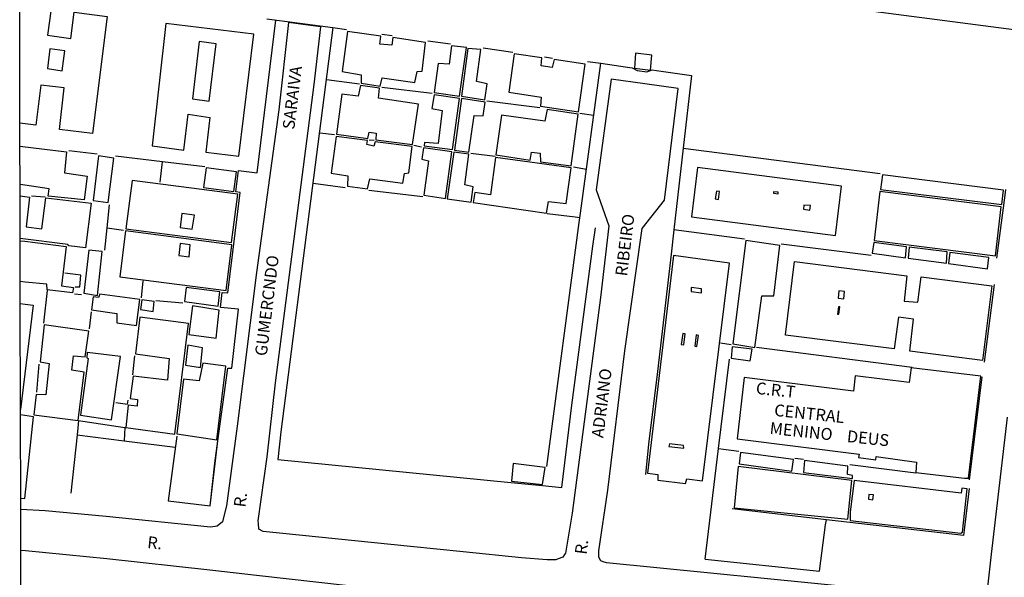
# Model space of a CAD drawing. Units: millimetres. Extents: x 178300 to 180721, y 1671502 to 1674279.
# Drawn here: x 178302 to 178508, y 1673512 to 1673629 of the extents above; entities that cross this region are included whole.
import ezdxf
from ezdxf.enums import TextEntityAlignment as Align

# ---------------------------------------------------------------- set-up
doc = ezdxf.new("R2010")
doc.units = ezdxf.units.MM
doc.header["$LTSCALE"] = 10
for name, color, linetype in [('V-EDIFICACAO', 7, 'Continuous'), ('V-EDIFICACAO_IDENTIFICADA', 6, 'Continuous'), ('V-LOTE', 1, 'Continuous'), ('V-NOME_DOS_LOGRADOUROS', 7, 'Continuous'), ('V-QUADRA', 2, 'Continuous'), ('V-TESTADA', 250, 'Continuous'), ('X-LIMITE_5000', 7, 'Continuous')]:
    doc.layers.add(name, color=color, linetype=linetype)

msp = doc.modelspace()

# ---------------------------------------------------------------- linework, layer by layer
at = {"layer": 'V-EDIFICACAO'}
for points in [[(178301.78, 1673631.6), (178308.38, 1673630.89), (178307.62, 1673625.32), (178312.48, 1673624.67), (178313.18, 1673630.17), (178320.11, 1673629.25), (178317.04, 1673604.7), (178310.14, 1673605.53), (178311.12, 1673614.25), (178306.2, 1673614.82), (178305.15, 1673606.46), (178301.83, 1673606.89)], [(178301.84, 1673602.03), (178311.63, 1673600.82), (178311.15, 1673596.44), (178315.96, 1673595.77), (178315.31, 1673590.76), (178307.74, 1673591.52), (178307.94, 1673593.11), (178302.86, 1673593.85), (178301.85, 1673593.99)], [(178301.86, 1673591.58), (178303.86, 1673591.3), (178303.15, 1673585.13), (178306.41, 1673584.71), (178307.25, 1673591.18), (178316.75, 1673590.05), (178315.57, 1673580.69), (178312.1, 1673581.11), (178311.89, 1673581.41), (178301.88, 1673582.67)], [(178301.88, 1673582.2), (178302.88, 1673582.07), (178311.56, 1673580.95), (178310.56, 1673572.69), (178313.04, 1673572.34), (178312.88, 1673571.22), (178307.54, 1673571.89), (178307.47, 1673573.08), (178302.9, 1673573.51), (178301.9, 1673573.6)], [(178301.9, 1673569.04), (178302.91, 1673568.9), (178304.59, 1673568.66), (178301.95, 1673546.74)]]:
    msp.add_lwpolyline(points, dxfattribs=at)
for points in [[(178332.48, 1673627.82), (178329.55, 1673602.1), (178329.55, 1673602.1), (178329.55, 1673602.1), (178336.24, 1673601.21), (178337.117, 1673608.752), (178337.117, 1673608.752), (178341.66, 1673608.06), (178340.83, 1673600.76), (178347.76, 1673599.94), (178350.89, 1673625.56), (178332.48, 1673627.82)], [(178370.59, 1673626.13), (178369.42, 1673617.68), (178373.45, 1673617.03), (178373.43, 1673615.23), (178377.44, 1673614.66), (178377.81, 1673616.35), (178384.72, 1673615.38), (178385.21, 1673617.72), (178386.22, 1673617.78), (178386.94, 1673623.81), (178380.1, 1673624.82), (178379.84, 1673623.23), (178377.36, 1673623.47), (178377.54, 1673625.11), (178370.59, 1673626.13)], [(178308.1, 1673622.47), (178307.63, 1673618.33), (178310.72, 1673617.85), (178311.24, 1673622.08), (178308.1, 1673622.47)], [(178339.451, 1673624.003), (178339.451, 1673624.003), (178338.01, 1673611.98), (178341.53, 1673611.46), (178343.03, 1673623.52), (178339.451, 1673624.003)], [(178392.4, 1673623.07), (178391.92, 1673619.24), (178389.63, 1673619.4), (178388.78, 1673613.32), (178394.08, 1673612.53), (178395.51, 1673622.72), (178392.4, 1673623.07)], [(178395.85, 1673622.54), (178394.48, 1673612.55), (178399.41, 1673611.76), (178399.91, 1673615.14), (178397.63, 1673615.64), (178398.56, 1673622.34), (178395.85, 1673622.54)], [(178411.22, 1673618.9), (178411.37, 1673620.6), (178405.51, 1673621.41), (178404.42, 1673613.36), (178411.2, 1673612.35), (178411.078, 1673610.426), (178411.078, 1673610.426), (178419.07, 1673609.22), (178420.46, 1673619.26), (178413.97, 1673620.23), (178413.5, 1673618.53), (178411.22, 1673618.9)], [(178431.04, 1673621.58), (178430.78, 1673618.44), (178434.12, 1673617.99), (178434.43, 1673621.16), (178431.04, 1673621.58)], [(178377.043, 1673612.107), (178377.043, 1673612.107), (178377.3, 1673614.24), (178373.3, 1673614.74), (178372.81, 1673612.53), (178369.36, 1673612.99), (178368.24, 1673604.53), (178374.84, 1673603.63), (178375.11, 1673604.97), (178376.6, 1673604.78), (178376.5, 1673603.38), (178384.19, 1673602.36), (178385.45, 1673610.87), (178377.043, 1673612.107)], [(178388.74, 1673612.81), (178388.27, 1673609.98), (178390.47, 1673609.5), (178389.58, 1673602.63), (178386.76, 1673602.82), (178386.68, 1673602.1), (178392.59, 1673601.36), (178394.09, 1673612.08), (178388.74, 1673612.81)], [(178394.51, 1673612.05), (178392.99, 1673601.23), (178396.05, 1673600.78), (178397.16, 1673608.48), (178399.06, 1673608.4), (178399.46, 1673611.25), (178394.51, 1673612.05)], [(178402.88, 1673608.52), (178401.72, 1673600.24), (178408.88, 1673599.12), (178409.21, 1673600.76), (178411, 1673600.6), (178411.06, 1673598.78), (178417.51, 1673597.89), (178418.98, 1673608.75), (178412.48, 1673609.71), (178411.99, 1673607.29), (178402.88, 1673608.52)], [(178376.39, 1673602.97), (178376.09, 1673602.06), (178374.65, 1673602.36), (178374.76, 1673603.24), (178368.16, 1673604.06), (178367.13, 1673596.38), (178370.66, 1673595.84), (178370.59, 1673593.63), (178374.74, 1673593.08), (178375.23, 1673595.2), (178382.2, 1673594.25), (178382.53, 1673596.32), (178383.45, 1673596.44), (178384.12, 1673601.94), (178376.39, 1673602.97)], [(178386.53, 1673601.68), (178386.19, 1673599.3), (178387.54, 1673598.97), (178386.57, 1673591.72), (178391.14, 1673591.04), (178392.47, 1673600.84), (178386.53, 1673601.68)], [(178318.35, 1673600.01), (178317.2, 1673590.62), (178320.37, 1673590.19), (178321.54, 1673599.55), (178318.35, 1673600.01)], [(178392.87, 1673600.8), (178391.5, 1673591.01), (178391.5, 1673591.01), (178391.5, 1673591.01), (178391.5, 1673591.01), (178396.5, 1673590.27), (178396.94, 1673593.51), (178395.21, 1673593.89), (178396.05, 1673600.35), (178392.87, 1673600.8)], [(178407.26, 1673598.92), (178401.64, 1673599.69), (178400.561, 1673591.854), (178400.561, 1673591.854), (178397.27, 1673592.33), (178396.95, 1673590.24), (178412.335, 1673587.991), (178412.335, 1673587.991), (178412.76, 1673590.43), (178416.47, 1673589.97), (178417.48, 1673597.5), (178407.26, 1673598.92)], [(178340.88, 1673597.48), (178340.35, 1673593.37), (178346.69, 1673592.53), (178347.28, 1673596.64), (178340.88, 1673597.48)], [(178444.05, 1673597.57), (178442.75, 1673587.17), (178473.01, 1673583.27), (178474.23, 1673593.66), (178444.05, 1673597.57)], [(178482.83, 1673596.01), (178482.41, 1673592.95), (178507.88, 1673589.78), (178508.25, 1673592.77), (178482.83, 1673596.01)], [(178325.4, 1673594.82), (178324.02, 1673584.72), (178346.25, 1673581.8), (178347.56, 1673591.99), (178325.4, 1673594.82)], [(178448.03, 1673592.62), (178447.72, 1673590.96), (178448.43, 1673590.83), (178448.65, 1673592.54), (178448.03, 1673592.62)], [(178459.96, 1673592.47), (178459.94, 1673592.14), (178460.93, 1673592.05), (178460.97, 1673592.39), (178459.96, 1673592.47)], [(178482.28, 1673592.54), (178481.08, 1673582.23), (178506.52, 1673579.03), (178507.73, 1673589.33), (178482.28, 1673592.54)], [(178466.32, 1673589.67), (178466.23, 1673588.8), (178467.57, 1673588.63), (178467.7, 1673589.57), (178466.32, 1673589.67)], [(178335.82, 1673587.9), (178335.44, 1673584.95), (178337.99, 1673584.62), (178338.47, 1673587.57), (178335.82, 1673587.9)], [(178324.01, 1673584.29), (178322.79, 1673574.58), (178345.1, 1673571.74), (178346.33, 1673581.36), (178324.01, 1673584.29)], [(178335.46, 1673581.58), (178335.21, 1673579.1), (178337.32, 1673578.78), (178337.57, 1673581.33), (178335.46, 1673581.58)], [(178454.19, 1673582.22), (178451.41, 1673560.53), (178456.05, 1673559.75), (178457.51, 1673570.62), (178460.01, 1673570.59), (178461.28, 1673581.21), (178454.19, 1673582.22)], [(178481.01, 1673581.79), (178480.7, 1673579.6), (178487.65, 1673578.61), (178487.9, 1673580.93), (178481.01, 1673581.79)], [(178488.43, 1673580.85), (178488.19, 1673578.53), (178496.25, 1673577.46), (178496.41, 1673579.84), (178488.43, 1673580.85)], [(178316.31, 1673580.23), (178315.21, 1673571.17), (178318.08, 1673570.72), (178319.08, 1673579.92), (178316.31, 1673580.23)], [(178439.01, 1673579.08), (178433.55, 1673533.38), (178435.66, 1673533.09), (178435.69, 1673531.93), (178441.5, 1673531.2), (178441.78, 1673532.22), (178445.033, 1673531.8), (178445.033, 1673531.8), (178450.73, 1673577.45), (178439.01, 1673579.08)], [(178496.94, 1673579.71), (178496.68, 1673577.43), (178504.89, 1673576.31), (178505.14, 1673578.69), (178496.94, 1673579.71)], [(178462.49, 1673562.46), (178464.34, 1673577.85), (178487.97, 1673574.79), (178487.41, 1673569.53), (178490.26, 1673569.26), (178490.95, 1673574.62), (178505.75, 1673572.72), (178503.83, 1673557.02), (178488.54, 1673559.01), (178489.31, 1673565.7), (178486.19, 1673566.16), (178485.29, 1673559.47), (178462.5, 1673562.35), (178462.49, 1673562.46)], [(178318.57, 1673570.99), (178318.31, 1673570.27), (178317.23, 1673570.39), (178316.86, 1673567.66), (178322.15, 1673566.94), (178322.14, 1673564.92), (178326.31, 1673564.41), (178326.96, 1673569.86), (178318.57, 1673570.99)], [(178336.72, 1673572.35), (178336.37, 1673569.41), (178336.37, 1673569.41), (178343.4, 1673568.48), (178343.77, 1673571.43), (178336.72, 1673572.35)], [(178442.72, 1673572.35), (178442.67, 1673571.53), (178444.88, 1673571.26), (178444.89, 1673572.09), (178442.72, 1673572.35)], [(178473.71, 1673571.7), (178473.51, 1673570.14), (178474.69, 1673569.96), (178474.86, 1673571.51), (178473.71, 1673571.7)], [(178327.39, 1673569.79), (178327.13, 1673567.74), (178329.81, 1673567.34), (178330.03, 1673569.43), (178327.39, 1673569.79)], [(178338.06, 1673568.5), (178337.29, 1673562.5), (178343.02, 1673561.74), (178343.63, 1673567.6), (178338.06, 1673568.5)], [(178473.58, 1673568.34), (178473.37, 1673566.77), (178473.7, 1673566.74), (178473.89, 1673568.29), (178473.58, 1673568.34)], [(178306.948, 1673564.519), (178306.948, 1673564.519), (178306.06, 1673556.75), (178307.96, 1673556.42), (178307.24, 1673549.84), (178305.26, 1673549.94), (178304.74, 1673545.64), (178314.059, 1673544.417), (178314.059, 1673544.417), (178315.28, 1673554.6), (178312.7, 1673555.04), (178313.09, 1673558.01), (178315.49, 1673557.83), (178316.3, 1673563.19), (178306.948, 1673564.519)], [(178325.56, 1673553.79), (178324.99, 1673549.09), (178326.53, 1673548.86), (178326.413, 1673547.464), (178324.53, 1673547.65), (178324.06, 1673543), (178334.35, 1673541.55), (178337.2, 1673564.78), (178326.98, 1673566.13), (178326.1, 1673558.42), (178333.145, 1673557.475), (178333.145, 1673557.475), (178332.77, 1673552.93), (178325.56, 1673553.79)], [(178440.61, 1673560.4), (178441.14, 1673560.31), (178441.41, 1673562.63), (178440.95, 1673562.73), (178440.61, 1673560.4)], [(178443.76, 1673562.44), (178443.46, 1673560.04), (178443.86, 1673559.96), (178444.23, 1673562.3), (178443.76, 1673562.44)], [(178337.04, 1673560.28), (178336.57, 1673556.07), (178339.73, 1673555.6), (178340.17, 1673559.74), (178337.04, 1673560.28)], [(178315.97, 1673558.72), (178315.843, 1673557.578), (178316.17, 1673557.45), (178314.57, 1673545.59), (178321.08, 1673544.61), (178322.94, 1673557.86), (178315.97, 1673558.72)], [(178451.3, 1673559.91), (178451.09, 1673557.53), (178455.08, 1673556.96), (178455.5, 1673559.44), (178451.3, 1673559.91)], [(178339.43, 1673552.78), (178336.18, 1673553.11), (178334.78, 1673541.67), (178343.14, 1673540.36), (178345.07, 1673555.83), (178340.24, 1673556.52), (178339.43, 1673552.78)], [(178438.11, 1673539.58), (178438.02, 1673538.99), (178441.13, 1673538.61), (178441.1, 1673539.2), (178438.11, 1673539.58)], [(178453.05, 1673537.75), (178452.77, 1673535.34), (178463.82, 1673533.84), (178464.18, 1673536.29), (178453.05, 1673537.75)], [(178405.35, 1673535.43), (178404.96, 1673531.73), (178411.51, 1673531.05), (178412.04, 1673534.59), (178405.35, 1673535.43)], [(178466.49, 1673536.02), (178466.28, 1673533.55), (178476.52, 1673532.29), (178476.56, 1673532.9), (178475.51, 1673533.14), (178475.59, 1673534.9), (178466.49, 1673536.02)], [(178452.58, 1673534.77), (178451.7, 1673526.14), (178475.53, 1673523.72), (178476.37, 1673531.88), (178452.58, 1673534.77)], [(178476.91, 1673531.83), (178476.02, 1673525.3), (178476.08, 1673523.46), (178499.26, 1673520.81), (178499.66, 1673521.01), (178500.62, 1673530.09), (178499.52, 1673530.22), (178499.37, 1673529.18), (178476.91, 1673531.83)], [(178479.94, 1673528.93), (178479.87, 1673527.91), (178480.83, 1673527.8), (178480.92, 1673528.88), (178479.94, 1673528.93)]]:
    msp.add_lwpolyline(points, close=True, dxfattribs=at)
at = {"layer": 'V-EDIFICACAO_IDENTIFICADA'}
msp.add_lwpolyline([(178489.98, 1673535.71), (178489.86, 1673533.56), (178500.03, 1673532.32), (178500.86, 1673532.38), (178500.86, 1673532.38), (178503.46, 1673553.75), (178488.82, 1673555.54), (178488.41, 1673552.43), (178477.13, 1673553.81), (178476.72, 1673550.63), (178453.82, 1673553.47), (178452.37, 1673540.61), (178477.95, 1673537.37), (178477.83, 1673536.67), (178481.43, 1673536.19), (178481.51, 1673536.88), (178489.98, 1673535.71)], close=True, dxfattribs=at)
at = {"layer": 'V-LOTE'}
for points in [[(178453.02, 1673634.15), (178466.42, 1673632.24), (178515.25, 1673625.92)], [(178351.6, 1673596.46), (178355.55, 1673628.5)], [(178353.65, 1673628.77), (178367.51, 1673626.92)], [(178367.51, 1673626.92), (178356.56, 1673542.1), (178355.92, 1673536.25)], [(178367.51, 1673626.92), (178370.36, 1673626.54)], [(178377.77, 1673625.56), (178379.95, 1673625.25)], [(178387.45, 1673624.18), (178392.15, 1673623.49)], [(178399.04, 1673622.68), (178405.27, 1673621.75)], [(178411.89, 1673620.78), (178413.62, 1673620.54)], [(178419.33, 1673586.98), (178419.47, 1673587.99), (178423.7, 1673619.46)], [(178420.92, 1673619.8), (178423.7, 1673619.46)], [(178423.7, 1673619.46), (178429.35, 1673618.65), (178430.29, 1673618.51)], [(178434.48, 1673618.07), (178435.41, 1673617.94), (178442.76, 1673616.9)], [(178373.1, 1673615.04), (178366.17, 1673615.99)], [(178442.76, 1673616.9), (178441.01, 1673601.64)], [(178388.34, 1673613.1), (178377.8, 1673614.38)], [(178410.95, 1673610.08), (178399.82, 1673611.5)], [(178422.22, 1673608.51), (178419.35, 1673608.9)], [(178364.73, 1673604.81), (178367.82, 1673604.47)], [(178375.1, 1673603.4), (178376.14, 1673603.3)], [(178384.49, 1673602.26), (178386.08, 1673601.91)], [(178441.01, 1673601.64), (178439.04, 1673584.47)], [(178441.01, 1673601.64), (178482.34, 1673596.33)], [(178318.05, 1673600.37), (178312.06, 1673601.07)], [(178331.77, 1673598.75), (178321.88, 1673599.92)], [(178396.46, 1673600.6), (178401.58, 1673599.91)], [(178331.26, 1673594.46), (178331.77, 1673598.75)], [(178340.66, 1673597.7), (178331.77, 1673598.75)], [(178420.69, 1673597.16), (178417.97, 1673597.63)], [(178347.73, 1673596.91), (178351.6, 1673596.46)], [(178370.1, 1673593.27), (178363.34, 1673594.18)], [(178304.25, 1673591.63), (178307.11, 1673591.37)], [(178348.04, 1673592.31), (178347.11, 1673592.45)], [(178386.35, 1673591.4), (178375.08, 1673592.72)], [(178320.12, 1673584.88), (178320.6, 1673589.71)], [(178412.4, 1673534.8), (178419.2, 1673585.99), (178419.33, 1673586.98)], [(178419.33, 1673586.98), (178418.33, 1673587.11), (178412.5, 1673587.82)], [(178319.66, 1673580.19), (178320.12, 1673584.88)], [(178320.12, 1673584.88), (178323.57, 1673584.38)], [(178415.53, 1673530.41), (178417.67, 1673547.7), (178422.02, 1673581.02), (178422.64, 1673584.89)], [(178439.04, 1673584.47), (178438.46, 1673579.4)], [(178453.85, 1673582.53), (178439.04, 1673584.47)], [(178480.44, 1673579.12), (178461.6, 1673581.5)], [(178313.4, 1673572.54), (178314.39, 1673572.48), (178314.62, 1673574.97), (178311.28, 1673575.35)], [(178327.33, 1673570.19), (178327.68, 1673573.79)], [(178306.86, 1673564.89), (178307.61, 1673571.71)], [(178313.31, 1673571.05), (178314.74, 1673570.91)], [(178343.89, 1673568.18), (178344.24, 1673571.33)], [(178344.24, 1673571.33), (178345.48, 1673571.22)], [(178330.38, 1673569.65), (178336, 1673569.13)], [(178316.41, 1673563.66), (178316.82, 1673567.28)], [(178347.73, 1673567.8), (178343.89, 1673568.18)], [(178346.28, 1673555.42), (178347.73, 1673567.8)], [(178448.84, 1673560.79), (178451.06, 1673560.44)], [(178325.55, 1673554.04), (178325.96, 1673558)], [(178456.38, 1673559.82), (178489.05, 1673555.66)], [(178305.36, 1673550.43), (178305.9, 1673556.3)], [(178448.44, 1673538.55), (178450.71, 1673557.33)], [(178345.45, 1673555.42), (178346.28, 1673555.42)], [(178321.94, 1673548.25), (178324.39, 1673547.9), (178324.53, 1673548.72)], [(178302.89, 1673528.1), (178304.65, 1673545.21), (178301.95, 1673545.66)], [(178314.12, 1673544.46), (178313.96, 1673542.9), (178313.81, 1673541.45)], [(178314.12, 1673544.46), (178315.06, 1673544.31), (178323.85, 1673542.99), (178323.69, 1673540.21)], [(178313.81, 1673541.45), (178312.54, 1673529.21)], [(178313.8, 1673541.45), (178313.81, 1673541.45)], [(178313.81, 1673541.45), (178323.69, 1673540.21)], [(178323.69, 1673540.21), (178334.39, 1673538.86)], [(178334.73, 1673541.14), (178332.96, 1673527.59)], [(178341.72, 1673526.56), (178343.38, 1673540.2)], [(178445.64, 1673515.31), (178448.44, 1673538.55)], [(178448.44, 1673538.55), (178449.46, 1673538.43), (178452.72, 1673538.04)], [(178355.92, 1673536.25), (178404.83, 1673531.46)], [(178464.42, 1673536.56), (178466.28, 1673536.35)], [(178476.01, 1673535.21), (178489.84, 1673533.45)], [(178411.49, 1673530.81), (178415.53, 1673530.41)], [(178301.99, 1673528.13), (178302.89, 1673528.1)], [(178332.96, 1673527.59), (178341.72, 1673526.56)], [(178470.91, 1673522.53), (178471.06, 1673523.61)], [(178469.59, 1673512.83), (178470.91, 1673522.53)], [(178445.64, 1673515.31), (178469.59, 1673512.83)]]:
    msp.add_lwpolyline(points, dxfattribs=at)
at = {"layer": 'V-QUADRA'}
for points in [[(178479.83, 1673509.13), (178424.91, 1673514.56), (178424.25, 1673514.81), (178423.7, 1673515.01), (178423.34, 1673515.73), (178423.33, 1673515.76), (178423.33, 1673517.06), (178425.23, 1673529.85), (178428.8, 1673559.05), (178432.4, 1673584.79), (178437.09, 1673590.73), (178439.95, 1673614.16), (178432.98, 1673615.11), (178425.91, 1673616.07), (178422.75, 1673592.9), (178425.39, 1673585.34), (178423.63, 1673570.25), (178417.75, 1673524.98), (178416.3, 1673516.62), (178416.1, 1673516.3), (178415.79, 1673515.79), (178414.8, 1673515.42), (178414.28, 1673515.22), (178412.49, 1673515.22), (178407.06, 1673515.63), (178394.82, 1673516.88), (178383.82, 1673518.01), (178352.88, 1673521.17), (178352.87, 1673521.17), (178351.98, 1673521.61), (178351.86, 1673522.86), (178351.8, 1673523.41), (178353.7, 1673536.83), (178355.47, 1673552.39), (178363.59, 1673614.97), (178364.98, 1673627.1), (178361.73, 1673627.53), (178358.22, 1673628), (178356.19, 1673609.66), (178351.49, 1673575.53), (178347.44, 1673543.25), (178345.21, 1673526.57), (178344.49, 1673523.8), (178344.33, 1673523.19), (178343.24, 1673522.3), (178342.81, 1673522.22), (178341.79, 1673522.04), (178319.93, 1673524.27), (178307.1, 1673525.47), (178301.99, 1673525.79)], [(178508.99, 1673545.16), (178505.64, 1673516.38), (178504.77, 1673508.87)], [(178302.01, 1673517.24), (178303.01, 1673517.14), (178320.05, 1673515.47), (178341.66, 1673513.07), (178352.07, 1673511.92), (178370.17, 1673509.91), (178382.33, 1673508.33), (178382.75, 1673507.92), (178383.37, 1673507.31), (178383.85, 1673506.3), (178384.24, 1673505.48), (178379.39, 1673452.31), (178374.58, 1673430.76), (178359.29, 1673360.1), (178358.34, 1673358.89), (178358.21, 1673358.82), (178357.51, 1673358.43), (178357.23, 1673358.27), (178355.68, 1673358.38), (178312.45, 1673364.39), (178303.31, 1673366.01), (178302.3, 1673366.19)]]:
    msp.add_lwpolyline(points, dxfattribs=at)
at = {"layer": 'V-TESTADA'}
for points in [[(178351.6, 1673596.46), (178355.55, 1673628.5)], [(178367.51, 1673626.92), (178356.56, 1673542.1), (178355.92, 1673536.25)], [(178419.33, 1673586.98), (178419.47, 1673587.99), (178423.7, 1673619.46)], [(178423.7, 1673619.46), (178429.35, 1673618.65), (178430.29, 1673618.51)], [(178430.29, 1673618.51), (178431.35, 1673617.93), (178433.41, 1673617.64), (178434.48, 1673618.07)], [(178434.48, 1673618.07), (178435.41, 1673617.94), (178442.76, 1673616.9)], [(178442.76, 1673616.9), (178441.01, 1673601.64)], [(178441.01, 1673601.64), (178439.04, 1673584.47)], [(178347.11, 1673592.45), (178347.73, 1673596.91)], [(178345.48, 1673571.22), (178348.04, 1673592.31)], [(178508.68, 1673592.94), (178508.53, 1673591.75), (178506.77, 1673578.52)], [(178415.53, 1673530.41), (178417.67, 1673547.7), (178422.02, 1673581.02), (178422.64, 1673584.89)], [(178439.04, 1673584.47), (178438.46, 1673579.4)], [(178438.46, 1673579.4), (178435.64, 1673554.76), (178433.73, 1673539.47), (178433.12, 1673533.09)], [(178506.3, 1673572.99), (178504.17, 1673556.73)], [(178343.89, 1673568.18), (178344.24, 1673571.33)], [(178346.28, 1673555.42), (178347.73, 1673567.8)], [(178343.38, 1673540.2), (178345.45, 1673555.42)], [(178503.71, 1673553.65), (178501.06, 1673532.02)], [(178313.8, 1673541.45), (178313.81, 1673541.45)], [(178313.81, 1673541.45), (178323.69, 1673540.21)], [(178323.69, 1673540.21), (178334.39, 1673538.86)], [(178341.72, 1673526.56), (178342.74, 1673535.51), (178343.38, 1673540.2)], [(178355.92, 1673536.25), (178404.83, 1673531.46)], [(178404.83, 1673531.46), (178411.49, 1673530.81)], [(178411.49, 1673530.81), (178415.53, 1673530.41)], [(178501.06, 1673530.2), (178499.84, 1673520.32)], [(178301.99, 1673528.13), (178302.89, 1673528.1)], [(178332.96, 1673527.59), (178341.72, 1673526.56)], [(178471.06, 1673523.61), (178451.31, 1673525.88)], [(178499.84, 1673520.32), (178471.06, 1673523.61)], [(178445.64, 1673515.31), (178469.59, 1673512.83)]]:
    msp.add_lwpolyline(points, dxfattribs=at)
at = {"layer": 'X-LIMITE_5000'}
msp.add_lwpolyline([(178302.02, 1673508.78), (178302.01, 1673517.24), (178302, 1673521.52), (178301.99, 1673525.79), (178301.95, 1673546.74), (178301.9, 1673569.04), (178301.9, 1673573.6), (178301.88, 1673581.67), (178301.88, 1673582.2), (178301.88, 1673582.67), (178301.88, 1673583.67), (178301.86, 1673591.58), (178301.85, 1673593.99), (178301.84, 1673602.03), (178301.83, 1673606.89), (178301.78, 1673631.6)], dxfattribs=at)

# ---------------------------------------------------------------- texts
at = {"layer": 'V-NOME_DOS_LOGRADOUROS'}
for s, rotation, p in [('SARAIVA', 83, (178358.97, 1673612.229)), ('RIBEIRO', 83, (178428.781, 1673581.29)), ('GUMERCNDO', 83, (178353.659, 1673568.587)), ('ADRIANO', 83, (178423.909, 1673548.108)), ('C.R.T', 354, (178460.432, 1673550.858)), ('CENTRAL    ', 354, (178469.023, 1673545.741)), ('MENINO    DEUS', 354, (178471.704, 1673541.576)), ('R.', 83, (178348.094, 1673527.821)), ('R.', 354, (178330.138, 1673518.778)), ('R.', 83, (178419.68, 1673517.917))]:
    msp.add_text(s, height=2.5, rotation=rotation, dxfattribs=at).set_placement(p, align=Align.MIDDLE_CENTER)

doc.saveas('drawing.dxf')
